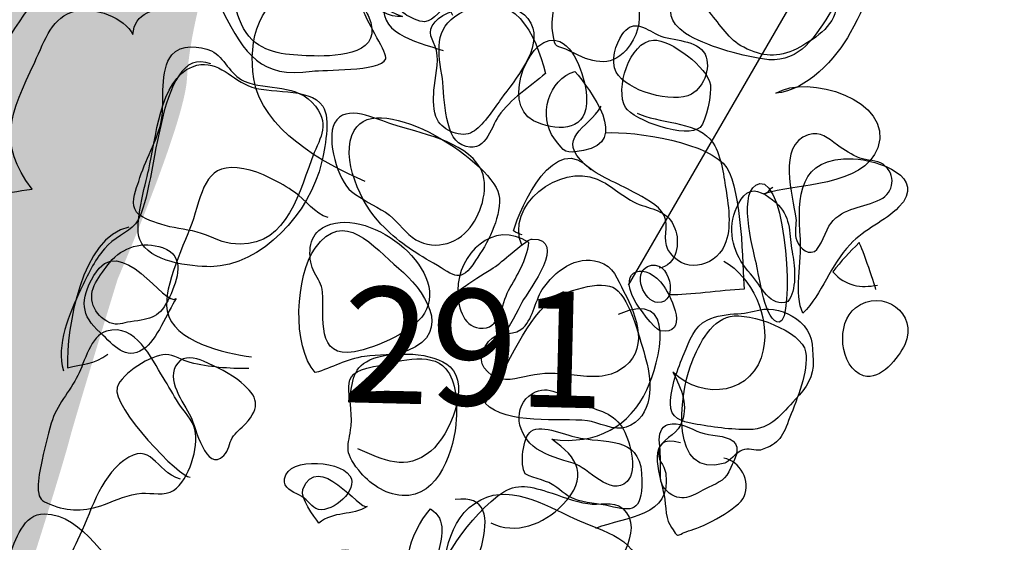
# Model space of a CAD drawing. Extents: x -820 to 755, y -3151 to -1154.
# Drawn here: x -8 to 6, y -2345 to -2338 of the extents above; entities that cross this region are included whole.
import ezdxf

# ---------------------------------------------------------------- set-up
doc = ezdxf.new("R2010")
doc.units = 0
doc.header["$MEASUREMENT"] = 0
for name, color, linetype in [('PLAN_105_SHEET_054', 6, 'CONTINUOUS'), ('PLAN_113_SHEET_059', 6, 'CONTINUOUS'), ('PLAN_124_SHEET_108', 5, 'CONTINUOUS'), ('PLAN_46B_SHEET_029', 6, 'CONTINUOUS')]:
    doc.layers.add(name, color=color, linetype=linetype)
doc.styles.add('STD', font='txt')

msp = doc.modelspace()

# ---------------------------------------------------------------- hatches: boundary and pattern name
at = {"layer": 'PLAN_105_SHEET_054'}
h = msp.add_hatch(color=253, dxfattribs=at)
edge = h.paths.add_edge_path()
edge.add_spline(control_points=[(-19.089, -2347.94), (-19.089, -2347.94), (-18.637, -2348.654), (-17.202, -2348.692), (-15.769, -2348.733), (-17.164, -2348.392), (-15.316, -2348.584), (-13.461, -2348.772), (-10.931, -2349.221), (-10.743, -2349.38), (-10.555, -2349.527), (-9.268, -2350.136), (-9.156, -2349.979), (-9.045, -2349.826), (-8.968, -2348.246), (-8.627, -2347.411), (-8.286, -2346.582), (-7.531, -2344.122), (-7.458, -2343.823), (-7.381, -2343.523), (-6.776, -2341.554), (-6.776, -2341.554), (-6.776, -2341.554), (-5.833, -2339.365), (-5.794, -2338.724), (-5.756, -2338.084), (-5.568, -2337.475), (-5.38, -2336.72), (-5.189, -2335.965), (-5.001, -2335.659), (-4.548, -2335.171), (-4.092, -2334.677), (-3.564, -2332.829), (-3.452, -2332.414), (-3.337, -2332), (-3.188, -2331.242), (-3.038, -2330.866), (-2.885, -2330.483), (-1.827, -2329.843), (-1.754, -2329.355), (-1.674, -2328.861), (-0.09, -2325.235), (-0.09, -2325.235), (-0.09, -2325.235), (-0.014, -2326.032), (0.856, -2324.142), (1.723, -2322.252), (2.176, -2321.229), (2.29, -2321.045), (2.405, -2320.853), (2.972, -2319.869), (3.007, -2319.719), (3.045, -2319.569), (3.874, -2317.947), (4.027, -2316.813), (4.18, -2315.678), (4.333, -2314.015), (4.333, -2314.015), (4.333, -2314.015), (4.82, -2313.6), (4.935, -2313.339), (5.05, -2313.072), (7.618, -2309.139), (7.618, -2309.139), (7.618, -2309.139), (8.259, -2305.742), (8.259, -2305.742), (8.259, -2305.742), (6.634, -2304.308), (6.181, -2303.932), (5.729, -2303.55), (4.256, -2301.587), (4.027, -2301.211), (3.801, -2300.835), (1.424, -2297.846), (1.044, -2297.316), (0.665, -2296.788), (-2.436, -2293.69), (-3.264, -2292.709), (-4.092, -2291.727), (-7.796, -2287.725), (-8.324, -2287.158), (-8.854, -2286.59), (-11.575, -2284.206), (-11.839, -2283.945), (-12.104, -2283.681), (-13.653, -2282.473), (-13.764, -2282.206), (-13.764, -2282.206), (-11.954, -2291.651), (-11.878, -2292.256), (-11.798, -2292.862), (-11.196, -2297.282), (-11.31, -2300.835), (-11.31, -2300.835), (-10.593, -2306.988), (-10.517, -2309.26), (-10.44, -2311.523), (-9.95, -2315.073), (-10.291, -2317.377), (-10.291, -2317.377), (-10.708, -2321.459), (-10.708, -2321.459), (-10.708, -2321.459), (-10.667, -2322.287), (-10.855, -2323.313), (-11.043, -2324.33), (-12.028, -2328.297), (-12.292, -2329.129), (-12.556, -2329.958), (-13.273, -2333.055), (-13.503, -2333.772), (-13.726, -2334.489), (-15.09, -2339.1), (-15.354, -2339.706), (-15.616, -2340.305), (-15.769, -2341.216), (-15.842, -2342.083), (-15.918, -2342.956), (-16.973, -2344.919), (-17.352, -2345.41), (-17.732, -2345.901), (-18.981, -2348.246), (-19.089, -2347.94)], knot_values=[0, 0, 0, 0, 1, 1, 1, 2, 2, 2, 3, 3, 3, 4, 4, 4, 5, 5, 5, 6, 6, 6, 7, 7, 7, 8, 8, 8, 9, 9, 9, 10, 10, 10, 11, 11, 11, 12, 12, 12, 13, 13, 13, 14, 14, 14, 15, 15, 15, 16, 16, 16, 17, 17, 17, 18, 18, 18, 19, 19, 19, 20, 20, 20, 21, 21, 21, 22, 22, 22, 23, 23, 23, 24, 24, 24, 25, 25, 25, 26, 26, 26, 27, 27, 27, 28, 28, 28, 29, 29, 29, 30, 30, 30, 31, 31, 31, 32, 32, 32, 33, 33, 33, 34, 34, 34, 35, 35, 35, 36, 36, 36, 37, 37, 37, 38, 38, 38, 39, 39, 39, 40, 40, 40, 41, 41, 41, 41], degree=3, periodic=0)

# ---------------------------------------------------------------- linework, layer by layer
at = {"layer": 'PLAN_105_SHEET_054', "color": 7}
for points, knots in [([(-3.328, -2337.641), (-3.382, -2337.548), (-3.423, -2337.469), (-3.401, -2337.303), (-3.36, -2337.006), (-3.398, -2336.853), (-3.532, -2336.589), (-3.659, -2336.321), (-3.771, -2336.146), (-4.048, -2336.016), (-4.475, -2335.812), (-5.205, -2335.792), (-5.428, -2336.296), (-5.597, -2336.681), (-5.246, -2336.799), (-5.189, -2337.137), (-5.138, -2337.469), (-5.128, -2337.908), (-4.87, -2338.163), (-4.637, -2338.383), (-4.293, -2338.383), (-3.99, -2338.393), (-3.65, -2338.402), (-2.971, -2338.367), (-3.226, -2337.822), (-3.264, -2337.749), (-3.296, -2337.695), (-3.328, -2337.641)], [0, 0, 0, 0, 1, 1, 1, 2, 2, 2, 3, 3, 3, 4, 4, 4, 5, 5, 5, 6, 6, 6, 7, 7, 7, 8, 8, 8, 9, 9, 9, 9]), ([(2.851, -2338.291), (3.065, -2338.176), (3.399, -2337.975), (3.405, -2337.698), (3.412, -2337.462), (3.183, -2337.252), (2.982, -2337.176), (2.657, -2337.054), (2.287, -2336.799), (1.927, -2336.787), (1.666, -2336.774), (1.376, -2336.908), (1.156, -2337.054), (0.576, -2337.424), (1.417, -2337.558), (1.612, -2337.775), (1.774, -2337.95), (1.879, -2338.163), (2.099, -2338.271), (2.37, -2338.409), (2.577, -2338.424), (2.851, -2338.291)], [0, 0, 0, 0, 1, 1, 1, 2, 2, 2, 3, 3, 3, 4, 4, 4, 5, 5, 5, 6, 6, 6, 7, 7, 7, 7]), ([(-2.426, -2337.908), (-2.283, -2337.902), (-2.193, -2337.704), (-2.056, -2337.653), (-1.868, -2337.574), (-1.827, -2337.481), (-2.034, -2337.373), (-2.235, -2337.265), (-2.598, -2337.013), (-2.84, -2337.112), (-3.165, -2337.245), (-2.875, -2337.679), (-2.7, -2337.803), (-2.643, -2337.841), (-2.496, -2337.915), (-2.426, -2337.908)], [0, 0, 0, 0, 1, 1, 1, 2, 2, 2, 3, 3, 3, 4, 4, 4, 5, 5, 5, 5]), ([(-1.349, -2339.011), (-1.33, -2338.985), (-1.317, -2338.963), (-1.301, -2338.944), (-1.097, -2338.67), (-0.702, -2338.208), (-0.96, -2337.864), (-1.177, -2337.561), (-2.056, -2337.653), (-2.276, -2337.908), (-2.416, -2338.067), (-2.302, -2338.15), (-2.257, -2338.316), (-2.216, -2338.495), (-2.279, -2338.705), (-2.292, -2338.877), (-2.299, -2339.011), (-2.308, -2339.176), (-2.244, -2339.298), (-2.158, -2339.451), (-1.903, -2339.565), (-1.744, -2339.47), (-1.607, -2339.39), (-1.46, -2339.17), (-1.349, -2339.011)], [0, 0, 0, 0, 1, 1, 1, 2, 2, 2, 3, 3, 3, 4, 4, 4, 5, 5, 5, 6, 6, 6, 7, 7, 7, 8, 8, 8, 8]), ([(1.36, -2338.934), (1.544, -2338.832), (1.656, -2338.514), (1.529, -2338.335), (1.391, -2338.144), (1.041, -2338.189), (0.844, -2338.077), (0.656, -2337.972), (0.515, -2337.883), (0.375, -2338.09), (0.286, -2338.22), (0.209, -2338.469), (0.292, -2338.622), (0.436, -2338.89), (1.095, -2339.074), (1.36, -2338.934)], [0, 0, 0, 0, 1, 1, 1, 2, 2, 2, 3, 3, 3, 4, 4, 4, 5, 5, 5, 5]), ([(-0.881, -2339.31), (-0.575, -2339.457), (-0.157, -2339.479), (-0.129, -2339.068), (-0.113, -2338.816), (-0.256, -2338.303), (-0.507, -2338.189), (-0.912, -2337.998), (-1.362, -2339.068), (-0.881, -2339.31)], [0, 0, 0, 0, 1, 1, 1, 2, 2, 2, 3, 3, 3, 3]), ([(-3.972, -2339.106), (-4.233, -2338.769), (-4.647, -2338.89), (-4.982, -2338.75), (-5.192, -2338.657), (-5.256, -2338.415), (-5.447, -2338.322), (-5.61, -2338.246), (-5.884, -2338.227), (-6.008, -2338.377), (-6.186, -2338.597), (-6.11, -2339.023), (-6.154, -2339.291), (-6.208, -2339.597), (-6.393, -2339.871), (-6.476, -2340.171), (-6.511, -2340.266), (-6.582, -2340.451), (-6.534, -2340.56), (-6.476, -2340.687), (-6.285, -2340.738), (-6.164, -2340.776), (-5.995, -2340.834), (-5.826, -2340.84), (-5.651, -2340.888), (-5.482, -2340.932), (-5.345, -2341.025), (-5.173, -2341.05), (-4.433, -2341.152), (-4.233, -2340.432), (-4.029, -2339.865), (-3.927, -2339.572), (-3.752, -2339.4), (-3.972, -2339.106)], [0, 0, 0, 0, 1, 1, 1, 2, 2, 2, 3, 3, 3, 4, 4, 4, 5, 5, 5, 6, 6, 6, 7, 7, 7, 8, 8, 8, 9, 9, 9, 10, 10, 10, 11, 11, 11, 11]), ([(-1.779, -2340.821), (-1.973, -2341.073), (-2.327, -2341.162), (-2.601, -2340.961), (-2.735, -2340.859), (-2.824, -2340.706), (-2.98, -2340.608), (-3.137, -2340.506), (-3.309, -2340.432), (-3.462, -2340.311), (-3.653, -2340.164), (-3.822, -2339.572), (-3.701, -2339.346), (-3.545, -2339.056), (-3.111, -2339.291), (-2.888, -2339.361), (-2.506, -2339.486), (-1.856, -2339.591), (-1.636, -2339.979), (-1.499, -2340.225), (-1.61, -2340.601), (-1.779, -2340.821)], [0, 0, 0, 0, 1, 1, 1, 2, 2, 2, 3, 3, 3, 4, 4, 4, 5, 5, 5, 6, 6, 6, 7, 7, 7, 7]), ([(0.589, -2339.205), (0.885, -2339.342), (1.395, -2339.323), (1.618, -2339.565), (1.758, -2339.712), (1.809, -2340.037), (1.838, -2340.228), (1.879, -2340.474), (1.936, -2340.84), (1.828, -2341.073), (1.675, -2341.407), (1.22, -2341.481), (1.025, -2341.133), (0.946, -2340.999), (1.041, -2340.802), (0.971, -2340.652), (0.891, -2340.496), (0.684, -2340.4), (0.534, -2340.321), (0.315, -2340.196), (0.04, -2340.101), (-0.147, -2339.935), (-0.575, -2339.553), (-0.116, -2339.425), (0.079, -2339.106)], [0, 0, 0, 0, 1, 1, 1, 2, 2, 2, 3, 3, 3, 4, 4, 4, 5, 5, 5, 6, 6, 6, 7, 7, 7, 8, 8, 8, 8]), ([(-1.043, -2340.926), (-1.081, -2340.92), (-1.126, -2340.894), (-1.164, -2340.872), (-1.072, -2340.534), (-0.575, -2339.431), (-0.068, -2340.005)], [0, 0, 0, 0, 1, 1, 1, 2, 2, 2, 2]), ([(3.332, -2340.764), (3.265, -2340.853), (3.189, -2341.114), (3.103, -2341.162), (2.979, -2341.219), (2.857, -2341.073), (2.838, -2340.968), (2.819, -2340.881), (2.848, -2340.776), (2.838, -2340.693), (2.797, -2340.375), (2.568, -2339.655), (3.01, -2339.511), (3.198, -2339.457), (3.285, -2339.553), (3.428, -2339.658), (3.527, -2339.725), (3.632, -2339.795), (3.743, -2339.839), (3.842, -2339.878), (3.986, -2339.865), (4.075, -2339.928), (4.269, -2340.075), (4.228, -2340.327), (4.034, -2340.426), (3.791, -2340.547), (3.52, -2340.528), (3.332, -2340.764)], [0, 0, 0, 0, 1, 1, 1, 2, 2, 2, 3, 3, 3, 4, 4, 4, 5, 5, 5, 6, 6, 6, 7, 7, 7, 8, 8, 8, 9, 9, 9, 9]), ([(2.724, -2341.869), (2.851, -2341.723), (2.829, -2341.382), (2.791, -2341.207), (2.746, -2340.986), (2.778, -2340.732), (2.622, -2340.54), (2.561, -2340.458), (2.364, -2340.305), (2.246, -2340.305), (2.099, -2340.298), (1.997, -2340.515), (1.959, -2340.646), (1.87, -2340.955), (1.991, -2341.261), (2.195, -2341.481), (2.344, -2341.646), (2.478, -2341.975), (2.724, -2341.869)], [0, 0, 0, 0, 1, 1, 1, 2, 2, 2, 3, 3, 3, 4, 4, 4, 5, 5, 5, 6, 6, 6, 6]), ([(-3.87, -2341.742), (-3.847, -2342.083), (-3.968, -2342.688), (-3.417, -2342.583), (-3.121, -2342.529), (-2.528, -2342.284), (-2.397, -2341.981), (-2.107, -2341.318), (-3.376, -2340.426), (-3.924, -2340.866), (-4.083, -2340.993), (-4.077, -2341.292), (-3.99, -2341.455), (-3.933, -2341.573), (-3.882, -2341.611), (-3.87, -2341.742)], [0, 0, 0, 0, 1, 1, 1, 2, 2, 2, 3, 3, 3, 4, 4, 4, 5, 5, 5, 5]), ([(-1.954, -2341.713), (-1.954, -2341.203), (-1.451, -2340.7), (-0.947, -2341.037), (-0.979, -2341.292), (-1.113, -2341.5), (-1.234, -2341.713), (-1.343, -2341.911), (-1.349, -2342.284), (-1.645, -2342.248), (-1.894, -2342.223), (-1.958, -2341.911), (-1.954, -2341.713)], [0, 0, 0, 0, 1, 1, 1, 2, 2, 2, 3, 3, 3, 4, 4, 4, 4]), ([(-6.04, -2341.809), (-5.928, -2341.554), (-5.804, -2341.235), (-6.138, -2341.108), (-6.416, -2341.012), (-6.709, -2341.095), (-6.887, -2341.318), (-6.957, -2341.407), (-7.031, -2341.506), (-7.088, -2341.605), (-7.212, -2341.815), (-7.12, -2342.07), (-6.887, -2342.172), (-6.776, -2342.217), (-6.709, -2342.172), (-6.594, -2342.159), (-6.295, -2342.115), (-6.177, -2342.102), (-6.04, -2341.809)], [0, 0, 0, 0, 1, 1, 1, 2, 2, 2, 3, 3, 3, 4, 4, 4, 5, 5, 5, 6, 6, 6, 6]), ([(0.34, -2342.844), (0.777, -2342.577), (0.585, -2342.083), (0.401, -2341.732), (0.299, -2341.547), (0.26, -2341.375), (0.044, -2341.309), (-0.278, -2341.207), (-0.581, -2341.445), (-0.756, -2341.7), (-0.868, -2341.876), (-0.887, -2342.143), (-1.059, -2342.268), (-1.212, -2342.376), (-1.39, -2342.274), (-1.518, -2342.44), (-1.658, -2342.628), (-1.667, -2342.778), (-1.47, -2342.918), (-1.307, -2343.026), (-1.126, -2342.962), (-0.941, -2342.924), (-0.743, -2342.876), (-0.549, -2342.889), (-0.348, -2342.908), (-0.116, -2342.937), (0.133, -2342.969), (0.34, -2342.844)], [0, 0, 0, 0, 1, 1, 1, 2, 2, 2, 3, 3, 3, 4, 4, 4, 5, 5, 5, 6, 6, 6, 7, 7, 7, 8, 8, 8, 9, 9, 9, 9]), ([(0.735, -2341.375), (0.522, -2341.474), (0.684, -2341.873), (0.878, -2341.885), (1.197, -2341.911), (1.054, -2341.226), (0.735, -2341.375)], [0, 0, 0, 0, 1, 1, 1, 2, 2, 2, 2]), ([(3.084, -2342.707), (3.074, -2342.484), (3.074, -2342.312), (2.899, -2342.159), (2.765, -2342.038), (2.561, -2341.962), (2.386, -2341.981), (2.252, -2342.003), (2.15, -2342.038), (2.016, -2342.044), (1.87, -2342.054), (1.714, -2342.067), (1.58, -2342.134), (1.395, -2342.223), (1.328, -2342.433), (1.255, -2342.609), (1.165, -2342.816), (1.06, -2343.096), (1.06, -2343.316), (1.06, -2343.53), (1.213, -2343.568), (1.391, -2343.603), (1.646, -2343.651), (1.921, -2343.686), (2.176, -2343.686), (2.497, -2343.676), (2.628, -2343.469), (2.835, -2343.255), (2.985, -2343.096), (3.093, -2342.937), (3.084, -2342.707)], [0, 0, 0, 0, 1, 1, 1, 2, 2, 2, 3, 3, 3, 4, 4, 4, 5, 5, 5, 6, 6, 6, 7, 7, 7, 8, 8, 8, 9, 9, 9, 10, 10, 10, 10]), ([(-7.738, -2344.741), (-7.862, -2344.69), (-7.888, -2344.67), (-7.901, -2344.549), (-7.913, -2344.441), (-7.885, -2344.298), (-7.859, -2344.186), (-7.827, -2343.995), (-7.77, -2343.778), (-7.716, -2343.593), (-7.646, -2343.345), (-7.451, -2343.144), (-7.34, -2342.918), (-7.241, -2342.727), (-7.164, -2342.357), (-6.932, -2342.29), (-6.514, -2342.175), (-6.304, -2342.676), (-6.129, -2342.949), (-6.055, -2343.064), (-5.989, -2343.192), (-5.915, -2343.31), (-5.842, -2343.425), (-5.708, -2343.552), (-5.68, -2343.686), (-5.622, -2343.938), (-5.763, -2344.396), (-5.982, -2344.546), (-6.11, -2344.632), (-6.291, -2344.578), (-6.435, -2344.588), (-6.623, -2344.6), (-6.792, -2344.683), (-6.964, -2344.747), (-7.244, -2344.849), (-7.464, -2344.852), (-7.738, -2344.741)], [0, 0, 0, 0, 1, 1, 1, 2, 2, 2, 3, 3, 3, 4, 4, 4, 5, 5, 5, 6, 6, 6, 7, 7, 7, 8, 8, 8, 9, 9, 9, 10, 10, 10, 11, 11, 11, 12, 12, 12, 12]), ([(-4.963, -2343.603), (-5.023, -2343.67), (-5.106, -2343.724), (-5.154, -2343.804), (-5.198, -2343.88), (-5.198, -2343.985), (-5.269, -2344.052), (-5.527, -2344.31), (-5.67, -2343.644), (-5.74, -2343.504), (-5.839, -2343.3), (-6.11, -2342.969), (-5.925, -2342.746), (-5.833, -2342.628), (-5.68, -2342.669), (-5.559, -2342.717), (-5.371, -2342.797), (-5.179, -2342.892), (-5.023, -2343.02), (-4.784, -2343.217), (-4.746, -2343.364), (-4.963, -2343.603)], [0, 0, 0, 0, 1, 1, 1, 2, 2, 2, 3, 3, 3, 4, 4, 4, 5, 5, 5, 6, 6, 6, 7, 7, 7, 7]), ([(-3.497, -2343.294), (-3.436, -2343.004), (-3.462, -2342.79), (-3.146, -2342.676), (-2.885, -2342.58), (-2.292, -2342.58), (-2.063, -2342.797), (-1.776, -2343.064), (-2.066, -2343.765), (-2.337, -2343.989), (-2.691, -2344.285), (-3.006, -2344.116), (-3.372, -2343.956)], [0, 0, 0, 0, 1, 1, 1, 2, 2, 2, 3, 3, 3, 4, 4, 4, 4]), ([(-0.32, -2344.16), (-0.109, -2344.218), (0.213, -2344.651), (0.445, -2344.422), (0.605, -2344.259), (0.48, -2343.81), (0.375, -2343.651), (0.228, -2343.428), (-0.014, -2343.402), (-0.249, -2343.306), (-0.463, -2343.217), (-0.667, -2343.033), (-0.893, -2343.173), (-1.196, -2343.357), (-1.113, -2343.772), (-0.839, -2343.956), (-0.683, -2344.058), (-0.495, -2344.109), (-0.32, -2344.16)], [0, 0, 0, 0, 1, 1, 1, 2, 2, 2, 3, 3, 3, 4, 4, 4, 5, 5, 5, 6, 6, 6, 6]), ([(1.595, -2344.505), (1.765, -2344.428), (1.841, -2344.396), (1.914, -2344.224), (1.969, -2344.116), (2.064, -2343.95), (1.949, -2343.848), (1.847, -2343.765), (1.615, -2343.772), (1.484, -2343.727), (1.35, -2343.676), (1.172, -2343.568), (1.028, -2343.612), (0.923, -2343.651), (0.891, -2343.749), (0.904, -2343.874), (0.917, -2344.02), (0.923, -2344.122), (0.917, -2344.278), (0.914, -2344.422), (0.929, -2344.492), (1.044, -2344.584), (1.245, -2344.734), (1.391, -2344.607), (1.595, -2344.505)], [0, 0, 0, 0, 1, 1, 1, 2, 2, 2, 3, 3, 3, 4, 4, 4, 5, 5, 5, 6, 6, 6, 7, 7, 7, 8, 8, 8, 8]), ([(-3.462, -2344.384), (-3.532, -2344.129), (-4.364, -2344.052), (-4.411, -2344.384), (-4.43, -2344.517), (-4.303, -2344.562), (-4.198, -2344.613), (-4.099, -2344.658), (-4.048, -2344.76), (-3.965, -2344.804), (-3.777, -2344.894), (-3.404, -2344.591), (-3.462, -2344.384)], [0, 0, 0, 0, 1, 1, 1, 2, 2, 2, 3, 3, 3, 4, 4, 4, 4]), ([(0.075, -2345.98), (0.225, -2345.728), (0.726, -2345.094), (0.385, -2344.804), (0.241, -2344.683), (0.05, -2344.766), (-0.113, -2344.734), (-0.297, -2344.709), (-0.504, -2344.619), (-0.686, -2344.565), (-0.957, -2344.479), (-1.158, -2344.438), (-1.387, -2344.626), (-1.91, -2345.04), (-2.225, -2345.639), (-2.499, -2346.241), (-2.719, -2346.716), (-2.98, -2347.551), (-2.359, -2347.819), (-2.12, -2347.927), (-1.894, -2347.93), (-1.645, -2347.972), (-1.39, -2348.017), (-1.126, -2347.972), (-0.881, -2348.029), (-0.638, -2348.086), (-0.489, -2348.179), (-0.329, -2347.908), (-0.211, -2347.711), (-0.198, -2347.443), (-0.157, -2347.22), (-0.116, -2346.997), (-0.113, -2346.828), (-0.106, -2346.608), (-0.103, -2346.391), (-0.039, -2346.162), (0.075, -2345.98)], [0, 0, 0, 0, 1, 1, 1, 2, 2, 2, 3, 3, 3, 4, 4, 4, 5, 5, 5, 6, 6, 6, 7, 7, 7, 8, 8, 8, 9, 9, 9, 10, 10, 10, 11, 11, 11, 12, 12, 12, 12]), ([(-6.486, -2345.881), (-6.942, -2345.626), (-7.247, -2344.881), (-7.815, -2344.881), (-8.114, -2344.871), (-8.222, -2345.257), (-8.318, -2345.486), (-8.398, -2345.687), (-8.404, -2345.862), (-8.433, -2346.072), (-8.461, -2346.241), (-8.548, -2346.398), (-8.614, -2346.554), (-8.755, -2346.888), (-8.952, -2347.29), (-8.847, -2347.656), (-8.729, -2348.09), (-8.356, -2348.29), (-7.977, -2348.453), (-7.623, -2348.603), (-7.196, -2348.584), (-6.951, -2348.233), (-6.814, -2348.035), (-6.741, -2347.765), (-6.645, -2347.538), (-6.556, -2347.338), (-6.432, -2347.156), (-6.349, -2346.946), (-6.263, -2346.742), (-6.212, -2346.528), (-6.196, -2346.308), (-6.183, -2346.06), (-6.279, -2345.993), (-6.486, -2345.881)], [0, 0, 0, 0, 1, 1, 1, 2, 2, 2, 3, 3, 3, 4, 4, 4, 5, 5, 5, 6, 6, 6, 7, 7, 7, 8, 8, 8, 9, 9, 9, 10, 10, 10, 11, 11, 11, 11])]:
    msp.add_open_spline(points, degree=3, knots=knots, dxfattribs=at)
at = {"layer": 'PLAN_113_SHEET_059', "color": 7}
for points, knots in [([(-18.436, -2353.982), (-18.436, -2353.982), (-13.382, -2350.476), (-13.382, -2350.476), (-13.382, -2350.476), (-10.485, -2347.924), (-10.485, -2347.924), (-10.504, -2347.905), (-9.943, -2347.15), (-9.876, -2346.939), (-9.736, -2346.503), (-9.784, -2345.986), (-9.771, -2345.524), (-9.762, -2345.027), (-9.739, -2344.492), (-9.803, -2344.004), (-9.87, -2343.523), (-10.131, -2343.147), (-10.256, -2342.688), (-10.425, -2342.07), (-10.071, -2341.506), (-9.774, -2341.006), (-9.376, -2340.327), (-9.134, -2339.572), (-8.758, -2338.883), (-8.465, -2338.354), (-8.14, -2337.835), (-7.773, -2337.36), (-7.448, -2336.94), (-7.066, -2336.442), (-6.983, -2335.926), (-6.983, -2335.926), (-5.737, -2334.32), (-5.667, -2334.263), (-5.667, -2334.263), (-4.157, -2331.784), (-4.157, -2331.784), (-4.157, -2331.784), (-2.55, -2328.026), (-2.55, -2328.026), (-2.55, -2328.026), (-0.422, -2324.416), (-0.422, -2324.416), (-0.422, -2324.416), (3.135, -2322.912), (3.135, -2322.912)], [0, 0, 0, 0, 1, 1, 1, 2, 2, 2, 3, 3, 3, 4, 4, 4, 5, 5, 5, 6, 6, 6, 7, 7, 7, 8, 8, 8, 9, 9, 9, 10, 10, 10, 11, 11, 11, 12, 12, 12, 13, 13, 13, 14, 14, 14, 15, 15, 15, 15]), ([(-40.389, -2341.895), (-40.389, -2341.895), (-36.797, -2339.081), (-36.797, -2339.081), (-36.797, -2339.081), (-35.895, -2337.516), (-35.895, -2337.516), (-35.895, -2337.516), (-33.955, -2334.384), (-33.955, -2334.384), (-33.955, -2334.384), (-31.291, -2331.379), (-31.291, -2331.379), (-31.253, -2331.337), (-31.198, -2331.28), (-31.151, -2331.242), (-30.376, -2330.617), (-29.213, -2329.636), (-28.203, -2329.527), (-27.55, -2329.457), (-26.571, -2329.891), (-26.052, -2330.298), (-25.153, -2331.006), (-24.64, -2332.166), (-24.608, -2333.31), (-24.596, -2333.762), (-24.685, -2334.189), (-24.675, -2334.645), (-24.65, -2335.703), (-23.945, -2336.172), (-22.852, -2336.028), (-21.686, -2335.875), (-20.172, -2335.098), (-19.561, -2334.011), (-19.22, -2333.409), (-19.041, -2332.727), (-18.665, -2332.134), (-18.458, -2331.809), (-18.222, -2331.484), (-17.929, -2331.229), (-17.636, -2330.974), (-17.384, -2330.665), (-17.056, -2330.49), (-16.852, -2330.388), (-16.613, -2330.33), (-16.403, -2330.251), (-15.737, -2330.005), (-15.071, -2329.763), (-14.402, -2329.515), (-13.426, -2329.158), (-12.451, -2328.801), (-11.473, -2328.444), (-10.683, -2328.1), (-9.93, -2327.807), (-9.198, -2327.36), (-8.586, -2326.997), (-7.865, -2326.742), (-7.177, -2326.519), (-6.419, -2326.264), (-5.75, -2325.837), (-4.991, -2325.589), (-3.643, -2325.142), (-2.729, -2324.569), (-1.317, -2324.614), (-1.317, -2324.614), (-0.422, -2324.416), (-0.422, -2324.416)], [0, 0, 0, 0, 1, 1, 1, 2, 2, 2, 3, 3, 3, 4, 4, 4, 5, 5, 5, 6, 6, 6, 7, 7, 7, 8, 8, 8, 9, 9, 9, 10, 10, 10, 11, 11, 11, 12, 12, 12, 13, 13, 13, 14, 14, 14, 15, 15, 15, 16, 16, 16, 17, 17, 17, 18, 18, 18, 19, 19, 19, 20, 20, 20, 21, 21, 21, 22, 22, 22, 22]), ([(-3.267, -2340.171), (-3.863, -2339.916), (-4.733, -2339.431), (-4.845, -2338.718), (-4.934, -2338.176), (-4.775, -2337.548), (-4.16, -2337.424), (-3.637, -2337.309), (-3.181, -2337.66), (-2.738, -2337.835), (-3.111, -2337.883), (-3.548, -2337.271), (-3.685, -2336.981), (-4.064, -2336.172), (-3.411, -2335.965), (-2.691, -2335.971), (-3.137, -2335.914), (-3.376, -2335.155), (-3.127, -2334.792), (-2.754, -2334.244), (-2.136, -2334.712), (-1.652, -2334.824)], [0, 0, 0, 0, 1, 1, 1, 2, 2, 2, 3, 3, 3, 4, 4, 4, 5, 5, 5, 6, 6, 6, 7, 7, 7, 7]), ([(3.463, -2336.914), (4.021, -2337.214), (3.9, -2337.554), (3.609, -2338.067), (3.405, -2338.437), (2.991, -2338.883), (2.555, -2338.921), (2.994, -2338.641), (4.237, -2339.011), (3.998, -2339.693), (3.804, -2340.254), (2.826, -2340.2), (2.386, -2340.346), (2.462, -2340.327), (2.446, -2340.292), (2.51, -2340.254)], [0, 0, 0, 0, 1, 1, 1, 2, 2, 2, 3, 3, 3, 4, 4, 4, 5, 5, 5, 5]), ([(-3.793, -2340.681), (-3.981, -2340.636), (-4.115, -2340.426), (-4.271, -2340.321), (-4.459, -2340.193), (-4.755, -2340.03), (-4.988, -2339.992), (-5.517, -2339.89), (-5.559, -2340.254), (-5.702, -2340.7), (-5.814, -2341.037), (-6.135, -2341.643), (-6.075, -2342.003), (-5.995, -2342.44), (-5.256, -2342.602), (-4.88, -2342.656)], [0, 0, 0, 0, 1, 1, 1, 2, 2, 2, 3, 3, 3, 4, 4, 4, 5, 5, 5, 5]), ([(1.819, -2341.299), (2.217, -2341.522), (2.472, -2342.095), (2.376, -2342.554), (2.246, -2343.189), (1.529, -2343.287), (1.095, -2342.87), (1.216, -2343.115), (1.331, -2343.345), (1.201, -2343.625), (1.137, -2343.765), (0.923, -2343.836), (0.895, -2343.966), (0.86, -2344.116), (0.977, -2344.18), (0.993, -2344.304), (1.079, -2344.932), (0.439, -2344.913), (-0.001, -2345.085)], [0, 0, 0, 0, 1, 1, 1, 2, 2, 2, 3, 3, 3, 4, 4, 4, 5, 5, 5, 6, 6, 6, 6]), ([(-4.918, -2342.822), (-5.202, -2342.822), (-5.482, -2342.803), (-5.746, -2342.736), (-5.858, -2342.707), (-5.979, -2342.622), (-6.097, -2342.622), (-6.298, -2342.628), (-6.715, -2342.883), (-6.785, -2343.09), (-6.868, -2343.357), (-5.877, -2344.387), (-5.75, -2344.358)], [0, 0, 0, 0, 1, 1, 1, 2, 2, 2, 3, 3, 3, 4, 4, 4, 4]), ([(-5.887, -2344.39), (-6.256, -2344.269), (-6.291, -2343.836), (-6.687, -2344.122), (-7.037, -2344.377), (-7.164, -2344.881), (-7.343, -2345.254), (-7.467, -2345.509), (-7.751, -2346.047), (-7.451, -2346.276), (-7.225, -2346.455), (-6.616, -2346.308), (-6.416, -2346.168)], [0, 0, 0, 0, 1, 1, 1, 2, 2, 2, 3, 3, 3, 4, 4, 4, 4])]:
    msp.add_open_spline(points, degree=3, knots=knots, dxfattribs=at)
at = {"layer": 'PLAN_124_SHEET_108', "color": 7}
msp.add_line((0.467, -2341.64), (5.047, -2333.724), dxfattribs=at)
for points, knots in [([(-8.968, -2341.681), (-9.64, -2341.748), (-9.214, -2340.894), (-8.981, -2340.681), (-8.662, -2340.372), (-8.392, -2340.34), (-7.99, -2340.279), (-8.487, -2339.619), (-8.299, -2339.215), (-7.952, -2338.482), (-7.799, -2338.157), (-7.709, -2337.835), (-7.372, -2337.755), (-7.101, -2337.692), (-6.68, -2337.854), (-6.559, -2338.09), (-6.549, -2337.787), (-6.231, -2337.692), (-5.96, -2337.736), (-6.259, -2337.762), (-6.562, -2337.628), (-6.661, -2337.341), (-6.728, -2337.153), (-6.6, -2337.006), (-6.671, -2336.812), (-6.722, -2336.678), (-6.932, -2336.608), (-6.977, -2336.43), (-7.187, -2335.646), (-6.091, -2334.986), (-5.501, -2335.404)], [0, 0, 0, 0, 1, 1, 1, 2, 2, 2, 3, 3, 3, 4, 4, 4, 5, 5, 5, 6, 6, 6, 7, 7, 7, 8, 8, 8, 9, 9, 9, 10, 10, 10, 10]), ([(-1.486, -2345.008), (-1.139, -2345.18), (-0.734, -2345.027), (-0.47, -2344.753), (-0.087, -2344.364), (-0.249, -2344.078), (-0.622, -2343.823), (0.024, -2343.906), (0.487, -2343.632), (0.726, -2343.122), (0.904, -2342.733), (1.184, -2341.675), (0.321, -2342.054)], [0, 0, 0, 0, 1, 1, 1, 2, 2, 2, 3, 3, 3, 4, 4, 4, 4]), ([(-3.251, -2347.918), (-2.225, -2347.698), (-2.48, -2347.061), (-2.031, -2346.289), (-1.868, -2346.003), (-1.1, -2344.546), (-1.99, -2344.677)], [0, 0, 0, 0, 1, 1, 1, 2, 2, 2, 2])]:
    msp.add_open_spline(points, degree=3, knots=knots, dxfattribs=at)
at = {"layer": 'PLAN_46B_SHEET_029', "color": 7}
for points, knots in [([(-4.487, -2335.97), (-4.659, -2336.356), (-5.172, -2336.269), (-5.392, -2336.604), (-5.619, -2336.952), (-5.453, -2337.439), (-5.284, -2337.764), (-4.972, -2338.366), (-4.749, -2338.717), (-4.019, -2338.609), (-3.856, -2338.583), (-3.063, -2338.621), (-2.974, -2338.433), (-2.945, -2338.373), (-3.238, -2337.914), (-3.28, -2337.78), (-3.436, -2337.251), (-3.203, -2336.231), (-3.955, -2336.228)], [0, 0, 0, 0, 1, 1, 1, 2, 2, 2, 3, 3, 3, 4, 4, 4, 5, 5, 5, 6, 6, 6, 6]), ([(-0.523, -2337.385), (-0.571, -2337.519), (-0.638, -2337.92), (-0.609, -2338.067), (-0.561, -2338.322), (-0.584, -2338.214), (-0.348, -2338.334), (-0.077, -2338.475), (0.204, -2338.574), (0.433, -2338.309), (1.086, -2337.557), (-0.173, -2336.368), (-0.523, -2337.385)], [0, 0, 0, 0, 1, 1, 1, 2, 2, 2, 3, 3, 3, 4, 4, 4, 4]), ([(-2.024, -2337.818), (-2.212, -2337.439), (-2.837, -2336.939), (-2.993, -2337.589), (-3.107, -2338.067), (-2.588, -2338.181), (-2.161, -2338.315)], [0, 0, 0, 0, 1, 1, 1, 2, 2, 2, 2]), ([(2.367, -2338.436), (2.852, -2338.513), (3.059, -2338.191), (3.307, -2337.812), (3.862, -2336.964), (2.131, -2337.06), (1.673, -2337.245), (1.249, -2337.41), (0.783, -2337.732), (1.274, -2338.073), (1.568, -2338.258), (2.023, -2338.379), (2.367, -2338.436)], [0, 0, 0, 0, 1, 1, 1, 2, 2, 2, 3, 3, 3, 4, 4, 4, 4]), ([(-1.897, -2339.654), (-1.562, -2339.807), (-1.492, -2339.408), (-1.377, -2339.246), (-1.205, -2338.997), (-0.934, -2338.835), (-0.711, -2338.64), (-0.851, -2338.086), (-1.151, -2337.417), (-1.858, -2337.755), (-2.276, -2337.952), (-2.25, -2338.265), (-2.18, -2338.66), (-2.139, -2338.915), (-2.164, -2339.526), (-1.897, -2339.654)], [0, 0, 0, 0, 1, 1, 1, 2, 2, 2, 3, 3, 3, 4, 4, 4, 5, 5, 5, 5]), ([(-5.456, -2338.507), (-6.246, -2338.188), (-6.202, -2340.39), (-6.524, -2340.769), (-6.635, -2340.903), (-6.836, -2340.966), (-6.963, -2341.123), (-7.113, -2341.304), (-7.205, -2341.496), (-7.301, -2341.706), (-7.457, -2342.037), (-7.658, -2342.493), (-7.543, -2342.853)], [0, 0, 0, 0, 1, 1, 1, 2, 2, 2, 3, 3, 3, 4, 4, 4, 4]), ([(1.481, -2339.405), (1.568, -2339.322), (1.644, -2338.908), (1.628, -2338.8), (1.59, -2338.561), (1.061, -2338.156), (0.819, -2338.169), (0.477, -2338.188), (0.27, -2338.867), (0.423, -2339.122), (0.535, -2339.31), (1.303, -2339.574), (1.481, -2339.405)], [0, 0, 0, 0, 1, 1, 1, 2, 2, 2, 3, 3, 3, 4, 4, 4, 4]), ([(-6.336, -2340.004), (-6.383, -2340.215), (-6.546, -2340.788), (-6.463, -2340.992), (-6.329, -2341.317), (-5.743, -2341.378), (-5.456, -2341.378), (-4.736, -2341.371), (-4.048, -2340.61), (-3.885, -2339.902), (-3.844, -2339.727), (-3.751, -2339.278), (-3.866, -2339.106), (-4.073, -2338.819), (-4.634, -2338.946), (-4.93, -2338.813), (-5.191, -2338.698), (-5.392, -2338.417), (-5.714, -2338.545), (-6.186, -2338.723), (-6.234, -2339.593), (-6.336, -2340.004)], [0, 0, 0, 0, 1, 1, 1, 2, 2, 2, 3, 3, 3, 4, 4, 4, 5, 5, 5, 6, 6, 6, 7, 7, 7, 7]), ([(-0.294, -2338.612), (-0.67, -2338.72), (-0.82, -2339.252), (-0.584, -2339.565), (-0.434, -2339.762), (-0.443, -2339.781), (-0.173, -2339.733), (0.497, -2339.616), (-0.074, -2338.879), (-0.294, -2338.612)], [0, 0, 0, 0, 1, 1, 1, 2, 2, 2, 3, 3, 3, 3]), ([(-3.423, -2339.447), (-3.64, -2339.823), (-3.311, -2340.508), (-3.044, -2340.776), (-2.811, -2341.017), (-2.578, -2341.17), (-2.298, -2341.33), (-1.986, -2341.508), (-1.925, -2341.629), (-1.702, -2341.292), (-1.537, -2341.05), (-1.352, -2340.712), (-1.364, -2340.406), (-1.384, -2339.928), (-3.082, -2338.844), (-3.423, -2339.447)], [0, 0, 0, 0, 1, 1, 1, 2, 2, 2, 3, 3, 3, 4, 4, 4, 5, 5, 5, 5]), ([(0.136, -2339.482), (0.567, -2339.453), (1.637, -2339.628), (1.857, -2339.976), (2.074, -2340.317), (2.084, -2341.359), (2.103, -2341.697), (1.768, -2341.712), (1.325, -2341.782), (1.054, -2341.779)], [0, 0, 0, 0, 1, 1, 1, 2, 2, 2, 3, 3, 3, 3]), ([(2.902, -2340.992), (2.922, -2341.285), (2.807, -2341.782), (2.938, -2342.037), (3.215, -2341.757), (3.323, -2341.362), (3.607, -2341.062), (3.817, -2340.842), (4.104, -2340.731), (4.295, -2340.537), (4.719, -2340.106), (3.993, -2339.864), (3.651, -2339.851), (2.871, -2339.823), (2.858, -2340.368), (2.902, -2340.992)], [0, 0, 0, 0, 1, 1, 1, 2, 2, 2, 3, 3, 3, 4, 4, 4, 5, 5, 5, 5]), ([(-1.042, -2341.085), (-1.297, -2340.508), (-0.504, -2339.915), (0.019, -2340.138), (0.242, -2340.228), (0.385, -2340.406), (0.618, -2340.495), (0.834, -2340.575), (1.029, -2340.591), (1.124, -2340.836), (1.201, -2341.03), (1.153, -2341.365), (0.898, -2341.397)], [0, 0, 0, 0, 1, 1, 1, 2, 2, 2, 3, 3, 3, 4, 4, 4, 4]), ([(2.326, -2340.202), (1.997, -2340.266), (2.23, -2341.126), (2.278, -2341.336), (2.316, -2341.496), (2.402, -2342.184), (2.603, -2342.165), (2.823, -2342.146), (2.708, -2340.126), (2.326, -2340.202)], [0, 0, 0, 0, 1, 1, 1, 2, 2, 2, 3, 3, 3, 3]), ([(-3.977, -2341.116), (-4.252, -2341.502), (-4.312, -2342.503), (-3.974, -2342.879), (-3.729, -2342.812), (-3.544, -2342.687), (-3.276, -2342.649), (-3.085, -2342.624), (-2.853, -2342.643), (-2.664, -2342.566), (-2.002, -2342.299), (-2.445, -2341.69), (-2.792, -2341.403), (-3.149, -2341.104), (-3.569, -2340.537), (-3.977, -2341.116)], [0, 0, 0, 0, 1, 1, 1, 2, 2, 2, 3, 3, 3, 4, 4, 4, 5, 5, 5, 5]), ([(-6.616, -2340.82), (-7.288, -2340.954), (-7.502, -2342.232), (-7.489, -2342.812), (-7.279, -2342.751), (-7.11, -2342.767), (-6.916, -2342.617)], [0, 0, 0, 0, 1, 1, 1, 2, 2, 2, 2]), ([(-7.113, -2341.502), (-7.317, -2341.853), (-7.295, -2342.069), (-7.024, -2342.311), (-6.817, -2342.5), (-6.673, -2342.713), (-6.412, -2342.547), (-6.227, -2342.426), (-6.065, -2342.018), (-5.947, -2341.827), (-6.093, -2341.977), (-6.737, -2340.846), (-7.113, -2341.502)], [0, 0, 0, 0, 1, 1, 1, 2, 2, 2, 3, 3, 3, 4, 4, 4, 4]), ([(-0.899, -2340.986), (-0.969, -2340.979), (-1.329, -2341.311), (-1.399, -2341.359), (-1.489, -2341.425), (-1.995, -2341.712), (-2.078, -2341.853), (-2.212, -2342.072), (-2.104, -2342.534), (-1.81, -2342.643), (-1.45, -2342.773), (-1.173, -2342.117), (-1.046, -2341.884), (-0.937, -2341.69), (-0.389, -2340.992), (-0.899, -2340.986)], [0, 0, 0, 0, 1, 1, 1, 2, 2, 2, 3, 3, 3, 4, 4, 4, 5, 5, 5, 5]), ([(3.97, -2341.7), (3.957, -2341.617), (3.744, -2341.024), (3.734, -2341.037), (3.607, -2341.17), (3.473, -2341.298), (3.364, -2341.451), (3.54, -2341.655), (3.763, -2341.684), (3.993, -2341.639)], [0, 0, 0, 0, 1, 1, 1, 2, 2, 2, 3, 3, 3, 3]), ([(0.551, -2341.853), (0.595, -2341.932), (0.828, -2342.267), (0.914, -2342.286), (1.325, -2342.356), (1.086, -2341.827), (0.965, -2341.655), (0.72, -2341.298), (0.306, -2341.397), (0.551, -2341.853)], [0, 0, 0, 0, 1, 1, 1, 2, 2, 2, 3, 3, 3, 3]), ([(0.28, -2341.69), (0.098, -2341.55), (-0.475, -2341.731), (-0.65, -2341.872), (-1.024, -2342.177), (-1.304, -2342.911), (-1.565, -2343.312), (-1.262, -2343.627), (-0.514, -2343.516), (-0.115, -2343.561), (0.012, -2343.573), (0.28, -2343.714), (0.433, -2343.653), (0.819, -2343.51), (0.809, -2343.025), (0.713, -2342.694), (0.634, -2342.426), (0.497, -2341.853), (0.28, -2341.69)], [0, 0, 0, 0, 1, 1, 1, 2, 2, 2, 3, 3, 3, 4, 4, 4, 5, 5, 5, 6, 6, 6, 6]), ([(3.798, -2342.923), (4.04, -2343), (4.292, -2342.662), (4.381, -2342.483), (4.588, -2342.037), (4.062, -2341.671), (3.683, -2341.961), (3.403, -2342.171), (3.451, -2342.805), (3.798, -2342.923)], [0, 0, 0, 0, 1, 1, 1, 2, 2, 2, 3, 3, 3, 3]), ([(1.829, -2344.163), (1.88, -2344.147), (2.001, -2344.007), (2.077, -2343.975), (2.16, -2343.94), (2.256, -2343.994), (2.335, -2343.975), (2.616, -2343.889), (2.651, -2343.777), (2.753, -2343.51), (2.852, -2343.255), (3.021, -2342.86), (2.976, -2342.585), (2.925, -2342.286), (2.179, -2342.024), (1.908, -2342.082), (1.612, -2342.146), (1.437, -2342.534), (1.344, -2342.783), (1.191, -2343.201), (1.035, -2344.389), (1.829, -2344.163)], [0, 0, 0, 0, 1, 1, 1, 2, 2, 2, 3, 3, 3, 4, 4, 4, 5, 5, 5, 6, 6, 6, 7, 7, 7, 7]), ([(-3.467, -2343.634), (-3.5, -2343.93), (-3.586, -2343.975), (-3.359, -2344.262), (-3.206, -2344.446), (-2.996, -2344.603), (-2.744, -2344.619), (-2.215, -2344.657), (-1.998, -2343.949), (-1.976, -2343.535), (-1.963, -2343.312), (-1.97, -2343.006), (-2.126, -2342.824), (-2.346, -2342.56), (-2.843, -2342.738), (-3.149, -2342.793), (-3.707, -2342.891), (-3.423, -2343.181), (-3.467, -2343.634)], [0, 0, 0, 0, 1, 1, 1, 2, 2, 2, 3, 3, 3, 4, 4, 4, 5, 5, 5, 6, 6, 6, 6]), ([(-0.998, -2344.313), (-0.985, -2344.332), (-0.682, -2344.421), (-0.638, -2344.45), (-0.51, -2344.517), (-0.443, -2344.619), (-0.294, -2344.67), (-0.166, -2344.724), (0.051, -2344.736), (0.194, -2344.769), (0.522, -2344.842), (0.65, -2344.861), (0.656, -2344.408), (0.659, -2343.793), (0.242, -2343.882), (-0.22, -2343.806), (-0.395, -2343.777), (-0.762, -2343.605), (-0.912, -2343.707), (-1.039, -2343.793), (-1.075, -2344.195), (-0.998, -2344.313)], [0, 0, 0, 0, 1, 1, 1, 2, 2, 2, 3, 3, 3, 4, 4, 4, 5, 5, 5, 6, 6, 6, 7, 7, 7, 7]), ([(1.201, -2343.873), (0.697, -2343.72), (0.905, -2344.332), (0.959, -2344.561), (0.994, -2344.689), (0.984, -2344.925), (1.051, -2345.03), (1.198, -2345.269), (1.124, -2345.167), (1.354, -2345.109), (1.532, -2345.062), (2.036, -2344.803), (2.106, -2344.631), (2.198, -2344.415), (2.052, -2344.134), (1.819, -2344.089)], [0, 0, 0, 0, 1, 1, 1, 2, 2, 2, 3, 3, 3, 4, 4, 4, 5, 5, 5, 5]), ([(-4.15, -2344.536), (-4.194, -2344.65), (-3.99, -2344.918), (-3.923, -2345.011), (-3.722, -2344.835), (-3.442, -2344.912), (-3.241, -2344.775), (-3.334, -2344.842), (-3.943, -2343.969), (-4.15, -2344.536)], [0, 0, 0, 0, 1, 1, 1, 2, 2, 2, 3, 3, 3, 3]), ([(-0.88, -2348.57), (-0.316, -2348.707), (-0.341, -2348.251), (-0.128, -2347.793), (0.153, -2347.161), (0.497, -2346.486), (0.602, -2345.798), (0.688, -2345.23), (0.092, -2345.129), (-0.306, -2344.944), (-0.724, -2344.749), (-1.262, -2344.415), (-1.715, -2344.73), (-2.161, -2345.036), (-2.145, -2345.689), (-2.257, -2346.164), (-2.314, -2346.413), (-2.397, -2346.652), (-2.425, -2346.878), (-2.499, -2347.429), (-2.875, -2347.888), (-2.257, -2348.239), (-1.846, -2348.474), (-1.329, -2348.462), (-0.88, -2348.57)], [0, 0, 0, 0, 1, 1, 1, 2, 2, 2, 3, 3, 3, 4, 4, 4, 5, 5, 5, 6, 6, 6, 7, 7, 7, 8, 8, 8, 8]), ([(-3.783, -2345.766), (-3.79, -2346.129), (-3.684, -2346.314), (-3.837, -2346.677), (-3.943, -2346.932), (-4.682, -2347.847), (-3.898, -2347.901), (-3.684, -2347.92), (-3.241, -2347.467), (-3.044, -2347.359), (-2.792, -2347.219), (-2.409, -2347.149), (-2.387, -2346.83), (-2.343, -2346.158), (-3.764, -2344.701), (-3.783, -2345.766)], [0, 0, 0, 0, 1, 1, 1, 2, 2, 2, 3, 3, 3, 4, 4, 4, 5, 5, 5, 5]), ([(-2.34, -2344.81), (-2.652, -2345.16), (-2.821, -2345.737), (-2.432, -2346.091), (-2.467, -2346.059), (-2.263, -2345.555), (-2.241, -2345.457), (-2.184, -2345.237), (-2.1, -2344.956), (-2.34, -2344.81)], [0, 0, 0, 0, 1, 1, 1, 2, 2, 2, 3, 3, 3, 3])]:
    msp.add_open_spline(points, degree=3, knots=knots, dxfattribs=at)

# ---------------------------------------------------------------- texts
at = {"layer": 'PLAN_113_SHEET_059', "color": 7, "insert": (-3.568, -2341.654), "char_height": 1.64346, "attachment_point": 1, "rotation": 358.6133, "style": 'STD'}
msp.add_mtext('\\W1.00;\\fHelvetica|b1|i0;291', dxfattribs=at)

doc.saveas('drawing.dxf')
